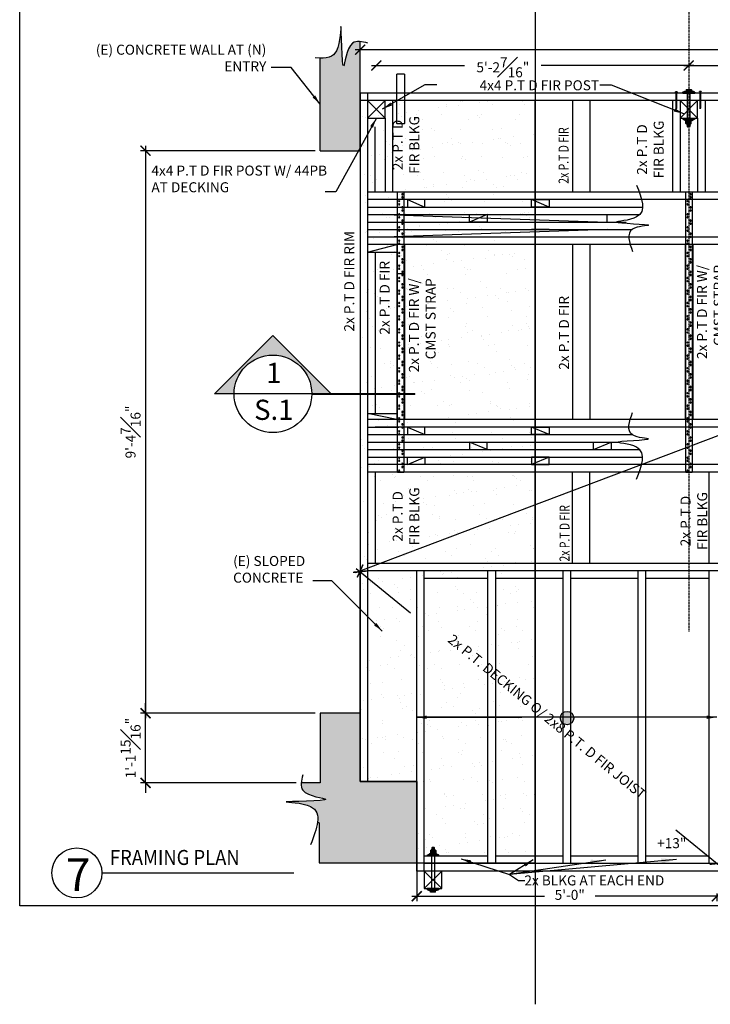
# Model space of a CAD drawing. Units: inches. Extents: x -896 to 9435, y 563 to 6171.
# Drawn here: x 3415 to 3553, y 2697 to 2894 of the extents above; entities that cross this region are included whole.
import ezdxf
from ezdxf.enums import TextEntityAlignment as Align

# ---------------------------------------------------------------- set-up
doc = ezdxf.new("R2010")
doc.units = ezdxf.units.IN
doc.header["$MEASUREMENT"] = 0
doc.linetypes.add('HIDDEN', pattern=[0.375, 0.25, -0.125])
doc.linetypes.add('HIDDEN2', pattern=[0.1875, 0.125, -0.0625])
for name, color, linetype in [('A NOTES', 7, 'Continuous'), ('A-FURN', 7, 'Continuous'), ('BNDY', 8, 'Continuous'), ('S-CONN', 2, 'Continuous'), ('S-DASH', 3, 'HIDDEN2'), ('S-DETL-CONN', 1, 'Continuous'), ('S-DETL-PATT', 8, 'Continuous'), ('S-DIM', 4, 'Continuous'), ('S-FND', 6, 'HIDDEN2'), ('S-HATCH', 2, 'Continuous'), ('S-NOTES', 7, 'Continuous'), ('S-PLATE', 7, 'Continuous'), ('S-simpson hardware', 35, 'Continuous'), ('screen 231', 231, 'Continuous'), ('simpson hardware 35', 35, 'Continuous'), ('SIMPSON HATCH 148', 148, 'Continuous'), ('SitePlan', 7, 'Continuous')]:
    doc.layers.add(name, color=color, linetype=linetype)
doc.styles.add('ROMANS', font='romans.shx', dxfattribs={"height": 0.09375})
doc.styles.add('STRUCT-16', font='romans.shx', dxfattribs={"height": 2})
doc.styles.add('STRUCT-24', font='romans.shx', dxfattribs={"height": 3})
doc.dimstyles.new('STRUCT-16', dxfattribs={"dimscale": 16, "dimtxt": 0.125, "dimasz": 0.125, "dimexe": 0.0625, "dimexo": 0.0625, "dimgap": 0.0625, "dimtad": 1, "dimdec": 4, "dimrnd": 0.0625, "dimzin": 3, "dimdsep": 46, "dimlunit": 4, "dimtxsty": 'STRUCT-16', "dimblk1": 'ARCHTICK', "dimblk2": 'ARCHTICK', "dimsah": 1, "dimcen": 0.09375, "dimdle": 0.0625, "dimclrd": 256, "dimclre": 256, "dimclrt": 7, "dimadec": 3, "dimazin": 0, "dimtfac": 1, "dimtdec": 4, "dimtix": 1, "dimtmove": 2, "dimatfit": 3, "dimfxl": 0, "dimfrac": 1, "dimtolj": 1, "dimtzin": 3, "dimlwd": -1, "dimlwe": -1, "dimarcsym": 0})
doc.dimstyles.new('STRUCT-24', dxfattribs={"dimscale": 24, "dimtxt": 0.125, "dimasz": 0.125, "dimexe": 0.0625, "dimexo": 0.0625, "dimgap": 0.0625, "dimtad": 1, "dimdec": 4, "dimrnd": 0.0625, "dimzin": 3, "dimdsep": 46, "dimlunit": 4, "dimtxsty": 'STRUCT-24', "dimblk1": 'ARCHTICK', "dimblk2": 'ARCHTICK', "dimsah": 1, "dimcen": 0.09375, "dimdle": 0.0625, "dimclrd": 256, "dimclre": 256, "dimclrt": 7, "dimadec": 3, "dimazin": 0, "dimtfac": 1, "dimtdec": 4, "dimtix": 1, "dimtmove": 2, "dimatfit": 3, "dimfxl": 0, "dimtolj": 1, "dimtzin": 3, "dimarcsym": 0})
pattern_1 = [(45, (-12127.97362, -7877.458874), (-0.023864853865, 0.023864853865), []), (45, (-12127.95771, -7877.458874), (-0.023864853865, 0.023864853865), [])]

# ---------------------------------------------------------------- blocks, each defined once
blk = doc.blocks.new('_ARCHTICK')
at = {"color": 0, "linetype": 'ByBlock', "const_width": 0.15}
blk.add_lwpolyline([(-0.5, -0.5), (0.5, 0.5)], dxfattribs=at)
blk = doc.blocks.new('*D288')
at = {"layer": 'Defpoints', "color": 0}
for p in [(3483.15, 2887.94), (3735.96, 2887.94), (3735.96, 2858.66)]:
    blk.add_point(p, dxfattribs=at)
at = {"layer": 'S-DIM'}
for p, q in [((3735.96, 2859.66), (3735.96, 2888.94)), ((3482.15, 2887.94), (3736.96, 2887.94))]:
    blk.add_line(p, q, dxfattribs=at)
at = {"layer": 'S-DIM', "xscale": 2, "yscale": 2, "zscale": 2, "rotation": 180}
blk.add_blockref('_ARCHTICK', (3483.15, 2887.94), dxfattribs=at)
at = {"layer": 'S-DIM', "xscale": 2, "yscale": 2, "zscale": 2}
blk.add_blockref('_ARCHTICK', (3735.96, 2887.94), dxfattribs=at)
at = {"layer": 'S-DIM', "color": 7, "insert": (3609.56, 2890.13), "char_height": 2, "attachment_point": 5, "style": 'STRUCT-16'}
blk.add_mtext('\\A1;21\'-1"', dxfattribs=at)
blk = doc.blocks.new('A$C75AA53F7')
at = {"layer": 'S-HATCH'}
for p, q in [((-3.5, 3.5), (0, 0)), ((0, 3.5), (-3.5, 0))]:
    blk.add_line(p, q, dxfattribs=at)
at = {"layer": 'SitePlan', "linetype": 'Continuous'}
blk.add_lwpolyline([(-3.5, 3.5), (0, 3.5), (0, 0), (-3.5, 0)], close=True, dxfattribs=at)
blk = doc.blocks.new('BLTSTD-H')
for p, q in [((-0.94, 0.56), (-0.94, 0.06)), ((-0.94, 0.06), (-0.84, 0.06)), ((-0.84, 0.06), (0.84, 0.06)), ((-0.84, 0.06), (-0.84, 0)), ((-0.84, 0), (0.84, 0)), ((0.7, 0.69), (-0.7, 0.69)), ((-0.47, 0.56), (-0.47, 0.06)), ((0.47, 0.56), (0.47, 0.06)), ((0.84, 0.06), (0.94, 0.06)), ((0.84, 0.06), (0.84, 0)), ((0.94, 0.56), (0.94, 0.06))]:
    blk.add_line(p, q)
for centre, radius, start, end in [((-0.7, 0.4), 0.283, 33.8901, 146.1099), ((0, -0.26), 0.943, 60.1583, 119.8417), ((0.7, 0.4), 0.283, 33.8901, 146.1099)]:
    blk.add_arc(centre, radius, start, end)
blk = doc.blocks.new('NUT1-F-H')
for p, q in [((-0.84, -0.06), (-0.84, 0)), ((0.84, 0), (-0.84, 0)), ((0.84, -0.06), (0.84, 0)), ((-0.84, -0.06), (-0.94, -0.06)), ((-0.94, -0.88), (-0.94, -0.06)), ((0.84, -0.06), (-0.84, -0.06)), ((0.7, -1), (-0.7, -1)), ((-0.47, -0.88), (-0.47, -0.06)), ((0.47, -0.88), (0.47, -0.06)), ((0.94, -0.06), (0.84, -0.06)), ((0.94, -0.88), (0.94, -0.06))]:
    blk.add_line(p, q)
for centre, radius, start, end in [((-0.7, -0.72), 0.283, 213.8901, 326.1099), ((0, -0.06), 0.943, 240.1583, 299.8417), ((0.7, -0.72), 0.283, 213.8901, 326.1099)]:
    blk.add_arc(centre, radius, start, end)
blk = doc.blocks.new('A$C0FAD4D5A')
at = {"layer": 'S-simpson hardware'}
h = blk.add_hatch(dxfattribs=at)
h.set_pattern_fill('ANSI32', color=256, scale=0.09, style=0)
h.set_pattern_definition(pattern_1)
h.paths.add_polyline_path([(0.38, 1.97), (0.19, 2.36), (0.19, 1.73), (0.38, 1.73)])
h = blk.add_hatch(dxfattribs=at)
h.set_pattern_fill('ANSI32', color=256, scale=0.09, style=0)
h.set_pattern_definition(pattern_1)
h.paths.add_polyline_path([(0.38, 1.4), (0.19, 1.4), (0.19, 1.18), (0.38, 1.18)])
h = blk.add_hatch(dxfattribs=at)
h.set_pattern_fill('ANSI32', color=256, scale=0.09, style=0)
h.set_pattern_definition([(315, (-12127.97362, 7879.81394), (-0.023864853865, -0.023864853865), []), (315, (-12127.95771, 7879.81394), (-0.023864853865, -0.023864853865), [])])
h.paths.add_polyline_path([(0.38, 0.96), (0.19, 0.96), (0.19, 1.18), (0.38, 1.18)])
h = blk.add_hatch(dxfattribs=at)
h.set_pattern_fill('ANSI32', color=256, scale=0.09, style=0)
h.set_pattern_definition(pattern_1)
h.paths.add_polyline_path([(0.38, 0.39), (0.19, 0), (0.19, 0.63), (0.38, 0.63)])
for p, q in [((0, 0), (0, 2.36)), ((0.19, 2.36), (0, 2.36)), ((0.19, 2.36), (0.19, 0)), ((0.19, 2.36), (0.38, 1.97)), ((0.38, 1.73), (0.38, 1.97)), ((0.38, 1.73), (0.19, 1.73)), ((0.38, 1.4), (0.19, 1.4)), ((0.38, 1.18), (0.19, 1.18)), ((0.38, 0.96), (0.19, 0.96)), ((0.38, 0.63), (0.19, 0.63)), ((0.19, 0), (0.38, 0.38)), ((0.38, 0.96), (0.38, 1.4)), ((0.38, 0.38), (0.38, 0.63)), ((0, 0), (0.19, 0))]:
    blk.add_line(p, q, dxfattribs=at)
blk = doc.blocks.new('A$C67536D4A')
at = {"layer": 'S-DETL-CONN'}
for p, q in [((5.74, 1.46), (0.39, 1.46)), ((5.74, 0.9), (0.39, 0.9))]:
    blk.add_line(p, q, dxfattribs=at)
for points in [[(6.11, 1.71), (6.34, 1.71), (6.34, 0.58), (6.11, 0.58)], [(6.27, 0.86), (7.38, 0.86), (7.47, 0.95), (7.47, 1.34), (7.38, 1.43), (6.27, 1.43)]]:
    blk.add_lwpolyline(points, close=True, dxfattribs=at)
at = {"layer": 'S-DETL-CONN', "linetype": 'HIDDEN2'}
for points in [[(6.59, 0.86), (6.11, 0.86), (6.11, 1.43), (6.59, 1.43)], [(7.12, 0.86), (6.82, 0.86), (6.82, 1.43), (7.12, 1.43)]]:
    blk.add_lwpolyline(points, close=True, dxfattribs=at)
at = {"layer": 'S-DETL-PATT'}
for p, q in [((6.23, 0.86), (6.23, 1.43)), ((6.37, 1.05), (6.37, 1.24)), ((6.37, 1.05), (6.37, 1.24)), ((6.51, 0.86), (6.51, 1.43)), ((6.51, 0.86), (6.51, 1.43)), ((6.65, 1.05), (6.65, 1.24)), ((6.79, 0.86), (6.79, 1.43)), ((6.93, 1.05), (6.93, 1.24)), ((6.93, 1.05), (6.93, 1.24)), ((7.07, 0.86), (7.07, 1.43)), ((7.07, 0.86), (7.07, 1.43)), ((7.21, 1.05), (7.21, 1.24)), ((7.35, 0.86), (7.35, 1.43))]:
    blk.add_line(p, q, dxfattribs=at)
at = {"layer": 'S-PLATE'}
blk.add_line((0.74, 0.43), (0.74, 1.93), dxfattribs=at)
at = {"layer": 'S-CONN', "xscale": -1}
blk.add_blockref('A$C0FAD4D5A', (0.74, 0), dxfattribs=at)
at = {"layer": 'S-CONN'}
blk.add_blockref('A$C0FAD4D5A', (5.74, 0), dxfattribs=at)
at = {"layer": 'S-DETL-CONN', "xscale": -0.5625, "yscale": 0.5625, "zscale": 0.5625, "rotation": 90}
for name, p in [('BLTSTD-H', (0.39, 1.18)), ('NUT1-F-H', (6.34, 1.15))]:
    blk.add_blockref(name, p, dxfattribs=at)
blk = doc.blocks.new('A$C371C16B7')
at = {"layer": 'S-DETL-CONN'}
for p, q in [((0.9, 7.24), (0.9, 0.39)), ((1.46, 7.24), (1.46, 0.39))]:
    blk.add_line(p, q, dxfattribs=at)
for points in [[(1.49, 7.77), (1.49, 8.88), (1.41, 8.97), (1.01, 8.97), (0.93, 8.88), (0.93, 7.77)], [(0.65, 7.61), (0.65, 7.84), (1.77, 7.84), (1.77, 7.61)]]:
    blk.add_lwpolyline(points, close=True, dxfattribs=at)
at = {"layer": 'S-DETL-CONN', "linetype": 'HIDDEN2'}
for points in [[(1.49, 8.62), (1.49, 8.32), (0.93, 8.32), (0.93, 8.62)], [(1.49, 8.09), (1.49, 7.61), (0.93, 7.61), (0.93, 8.09)]]:
    blk.add_lwpolyline(points, close=True, dxfattribs=at)
at = {"layer": 'S-DETL-PATT'}
for p, q in [((1.49, 8.85), (0.93, 8.85)), ((1.49, 8.57), (0.93, 8.57)), ((1.49, 8.57), (0.93, 8.57)), ((1.49, 8.29), (0.93, 8.29)), ((1.49, 8.01), (0.93, 8.01)), ((1.49, 8.01), (0.93, 8.01)), ((1.3, 8.71), (1.12, 8.71)), ((1.3, 8.43), (1.12, 8.43)), ((1.3, 8.43), (1.12, 8.43)), ((1.3, 8.15), (1.12, 8.15)), ((1.49, 7.73), (0.93, 7.73)), ((1.3, 7.87), (1.12, 7.87)), ((1.3, 7.87), (1.12, 7.87))]:
    blk.add_line(p, q, dxfattribs=at)
at = {"layer": 'S-CONN', "rotation": 90}
blk.add_blockref('A$C0FAD4D5A', (2.36, 7.24), dxfattribs=at)
at = {"layer": 'S-CONN', "xscale": -1, "rotation": 90}
blk.add_blockref('A$C0FAD4D5A', (2.36, 0.74), dxfattribs=at)
at = {"layer": 'S-DETL-CONN', "xscale": -0.5625, "yscale": 0.5625, "zscale": 0.5625, "rotation": 180}
for name, p in [('NUT1-F-H', (1.21, 7.84)), ('BLTSTD-H', (1.18, 0.39))]:
    blk.add_blockref(name, p, dxfattribs=at)
blk = doc.blocks.new('*D281')
at = {"layer": 'Defpoints', "color": 0}
for p in [(3494.46, 2726.89), (3554.46, 2720.19), (3554.46, 2718.64)]:
    blk.add_point(p, dxfattribs=at)
at = {"layer": 'S-DIM'}
for p, q in [((3494.46, 2725.89), (3494.46, 2717.64)), ((3554.46, 2719.19), (3554.46, 2717.64)), ((3493.46, 2718.64), (3520.01, 2718.64)), ((3555.46, 2718.64), (3530.11, 2718.64))]:
    blk.add_line(p, q, dxfattribs=at)
at = {"layer": 'S-DIM', "xscale": 2, "yscale": 2, "zscale": 2, "rotation": 180}
blk.add_blockref('_ARCHTICK', (3494.46, 2718.64), dxfattribs=at)
at = {"layer": 'S-DIM', "xscale": 2, "yscale": 2, "zscale": 2}
blk.add_blockref('_ARCHTICK', (3554.46, 2718.64), dxfattribs=at)
at = {"layer": 'S-DIM', "color": 7, "insert": (3525.06, 2718.93), "char_height": 2, "attachment_point": 5, "style": 'STRUCT-16'}
blk.add_mtext('\\A1;5\'-0"', dxfattribs=at)
blk = doc.blocks.new('A$C56B43C4C')
at = {"layer": 'screen 231'}
for centre in [(0.31, 55.55), (0.31, 54.92), (0.94, 54.17), (0.94, 53.55), (0.31, 52.92), (0.31, 52.3), (0.94, 51.54), (0.31, 50.29), (0.31, 49.67), (0.94, 50.92), (0.31, 47.67), (0.94, 48.92), (0.94, 48.29), (0.31, 47.04), (0.94, 46.29), (0.94, 45.67), (0.31, 45.04), (0.31, 44.42), (0.94, 43.79), (0.31, 42.54), (0.31, 41.92), (0.94, 43.17), (0.94, 41.29), (0.31, 40.04), (0.31, 39.42), (0.94, 40.67), (0.31, 37.54), (0.94, 38.79), (0.94, 38.17), (0.31, 36.92), (0.94, 36.29), (0.94, 35.67), (0.31, 35.04), (0.31, 34.42), (0.94, 33.79), (0.31, 32.54), (0.31, 31.92), (0.94, 33.17), (0.31, 29.91), (0.94, 31.16), (0.94, 30.54), (0.31, 29.29), (0.94, 28.54), (0.94, 27.91), (0.31, 27.29), (0.31, 26.66), (0.94, 25.91), (0.31, 24.66), (0.31, 24.03), (0.94, 25.28), (0.31, 22.03), (0.94, 23.28), (0.94, 22.66), (0.31, 21.41), (0.94, 20.78), (0.94, 20.16), (0.31, 19.53), (0.31, 18.91), (0.94, 18.28), (0.94, 17.66), (0.31, 17.03), (0.31, 16.41), (0.94, 15.78), (0.31, 14.53), (0.31, 13.91), (0.94, 15.16), (0.31, 12.03), (0.94, 13.28), (0.94, 12.66), (0.31, 11.41), (0.94, 10.78), (0.94, 10.16), (0.31, 9.53), (0.31, 8.91), (0.94, 8.16), (0.31, 6.91), (0.31, 6.28), (0.94, 7.53), (0.31, 4.28), (0.94, 5.53), (0.94, 4.9), (0.31, 3.65), (0.94, 2.9), (0.94, 2.28), (0.31, 1.65), (0.31, 1.03), (0.94, 0.28)]:
    blk.add_circle(centre, 0.127, dxfattribs=at)
at = {"layer": 'simpson hardware 35'}
for p, q in [((0, 56), (0, 0)), ((0, 56), (1.25, 56)), ((1.25, 0), (1.25, 56)), ((1.25, 0), (0, 0))]:
    blk.add_line(p, q, dxfattribs=at)
blk = doc.blocks.new('*D285')
at = {"layer": 'Defpoints', "color": 0}
for p in [(3548.85, 2884.77), (3548.85, 2884.77), (3609.56, 2884.77)]:
    blk.add_point(p, dxfattribs=at)
at = {"layer": 'S-DIM'}
for p, q in [((3547.85, 2884.77), (3571.32, 2884.77)), ((3610.56, 2884.77), (3587.71, 2884.77))]:
    blk.add_line(p, q, dxfattribs=at)
at = {"layer": 'S-DIM', "xscale": 2, "yscale": 2, "zscale": 2, "rotation": 180}
blk.add_blockref('_ARCHTICK', (3548.85, 2884.77), dxfattribs=at)
at = {"layer": 'S-DIM', "xscale": 2, "yscale": 2, "zscale": 2}
blk.add_blockref('_ARCHTICK', (3609.56, 2884.77), dxfattribs=at)
at = {"layer": 'S-DIM', "color": 7, "insert": (3579.51, 2884.3), "char_height": 2, "attachment_point": 5, "style": 'STRUCT-16'}
blk.add_mtext('\\A1;5\'-0{\\H1.000000x;\\S11#16;}"', dxfattribs=at)
blk = doc.blocks.new('*D286')
at = {"layer": 'Defpoints', "color": 0}
for p in [(3486.4, 2884.77), (3548.85, 2884.77), (3548.85, 2884.77)]:
    blk.add_point(p, dxfattribs=at)
at = {"layer": 'S-DIM'}
for p, q in [((3485.4, 2884.77), (3504.01, 2884.77)), ((3549.85, 2884.77), (3519.35, 2884.77))]:
    blk.add_line(p, q, dxfattribs=at)
at = {"layer": 'S-DIM', "xscale": 2, "yscale": 2, "zscale": 2, "rotation": 180}
blk.add_blockref('_ARCHTICK', (3486.4, 2884.77), dxfattribs=at)
at = {"layer": 'S-DIM', "xscale": 2, "yscale": 2, "zscale": 2}
blk.add_blockref('_ARCHTICK', (3548.85, 2884.77), dxfattribs=at)
at = {"layer": 'S-DIM', "color": 7, "insert": (3511.68, 2884.41), "char_height": 2, "attachment_point": 5, "style": 'STRUCT-16'}
blk.add_mtext('\\A1;5\'-2{\\H1.000000x;\\S7#16;}"', dxfattribs=at)
blk = doc.blocks.new('*D289')
at = {"layer": 'Defpoints', "color": 0}
for p in [(3735.96, 2879.24), (3483.15, 2783.69), (3483.15, 2783.69)]:
    blk.add_point(p, dxfattribs=at)
at = {"layer": 'S-NOTES'}
blk.add_line((3736.9, 2879.59), (3482.22, 2783.34), dxfattribs=at)
at = {"layer": 'S-NOTES', "xscale": 2, "yscale": 2, "zscale": 2}
for p, rotation in [((3735.96, 2879.24), 20.70253170059505), ((3483.15, 2783.69), 200.702531700595)]:
    blk.add_blockref('_ARCHTICK', p, dxfattribs=dict(at, rotation=rotation))
at = {"layer": 'S-NOTES', "color": 7, "insert": (3581.14, 2824.35), "char_height": 2, "attachment_point": 5, "rotation": 20.7025, "style": 'STRUCT-16'}
blk.add_mtext('\\A1;P.T. 2x D.FIR DECKING22\'-6{\\H1.000000x;\\S1#4;}"', dxfattribs=at)
blk = doc.blocks.new('A11779A')
blk.add_line((23.5625, 0), (-23.4375, 0))
for tag, p in [('DETAIL', (0.5625, 11)), ('SHEET', (0.5625, -11))]:
    blk.add_attdef(tag, text='', height=12).set_placement(p, align=Align.MIDDLE)
blk = doc.blocks.new('*D291')
at = {"layer": 'Defpoints', "color": 0}
for p in [(3483.15, 2783.56), (3483.15, 2783.56), (3554.46, 2725.19)]:
    blk.add_point(p, dxfattribs=at)
at = {"layer": 'S-NOTES'}
for p, q in [((3482.38, 2784.2), (3493.22, 2775.32)), ((3555.24, 2724.56), (3546.28, 2731.89))]:
    blk.add_line(p, q, dxfattribs=at)
at = {"layer": 'S-NOTES', "xscale": 2, "yscale": 2, "zscale": 2}
for p, rotation in [((3483.15, 2783.56), 140.7005597366897), ((3554.46, 2725.19), 320.7005597366897)]:
    blk.add_blockref('_ARCHTICK', p, dxfattribs=dict(at, rotation=rotation))
at = {"layer": 'S-NOTES', "color": 7, "insert": (3520.53, 2754.55), "char_height": 2, "attachment_point": 5, "rotation": 320.7006, "style": 'STRUCT-16'}
blk.add_mtext('\\A1;2x P.T. DECKING O/ 2x8 P.T. D FIR JOIST', dxfattribs=at)
blk = doc.blocks.new('*D360')
at = {"layer": 'Defpoints', "color": 0}
for p in [(3440.25, 2755.25), (3448.24, 2755.25), (3471.36, 2741.32)]:
    blk.add_point(p, dxfattribs=at)
at = {"layer": 'S-DIM'}
for p, q in [((3440.25, 2755.25), (3440.25, 2757.25)), ((3447.24, 2755.25), (3439.25, 2755.25)), ((3440.25, 2741.32), (3440.25, 2755.25)), ((3470.36, 2741.32), (3439.25, 2741.32)), ((3440.25, 2741.32), (3440.25, 2739.32))]:
    blk.add_line(p, q, dxfattribs=at)
at = {"layer": 'S-DIM', "xscale": 2, "yscale": 2, "zscale": 2}
for p, rotation in [((3440.25, 2755.25), 270), ((3440.25, 2741.32), 90)]:
    blk.add_blockref('_ARCHTICK', p, dxfattribs=dict(at, rotation=rotation))
at = {"layer": 'S-DIM', "color": 7, "insert": (3437.25, 2748.28), "char_height": 2, "attachment_point": 5, "rotation": 90, "style": 'STRUCT-16'}
blk.add_mtext('\\A1;1\'-1{\\H1.000000x;\\S15#16;}"', dxfattribs=at)
blk = doc.blocks.new('*D361')
at = {"layer": 'Defpoints', "color": 0}
for p in [(3475.15, 2867.72), (3440.25, 2755.25), (3475.15, 2755.25)]:
    blk.add_point(p, dxfattribs=at)
at = {"layer": 'S-DIM'}
for p, q in [((3440.25, 2868.72), (3440.25, 2754.25)), ((3474.15, 2867.72), (3439.25, 2867.72)), ((3474.15, 2755.25), (3439.25, 2755.25))]:
    blk.add_line(p, q, dxfattribs=at)
at = {"layer": 'S-DIM', "xscale": 2, "yscale": 2, "zscale": 2}
for p, rotation in [((3440.25, 2867.72), 90), ((3440.25, 2755.25), 270)]:
    blk.add_blockref('_ARCHTICK', p, dxfattribs=dict(at, rotation=rotation))
at = {"layer": 'S-DIM', "color": 7, "insert": (3437.25, 2811.48), "char_height": 2, "attachment_point": 5, "rotation": 90, "style": 'STRUCT-16'}
blk.add_mtext('\\A1;9\'-4{\\H1.000000x;\\S7#16;}"', dxfattribs=at)
blk = doc.blocks.new('A$C269F286A')
at = {"layer": 'simpson hardware 35'}
h = blk.add_hatch(dxfattribs=at)
h.set_pattern_fill('TRANS', color=256, scale=1.263158, style=0)
h.set_pattern_definition([(0, (12177.84477, 2528.03253), (0, 0.315789473), []), (0, (12177.84477, 2528.19042), (0, 0.315789473), [0.1578947366, -0.1578947366])])
h.paths.add_polyline_path([(-10.18, 0), (-0.6, 0), (-0.32, -0.16), (-10.18, -0.16)])
at = {"layer": 'simpson hardware 35', "linetype": 'HIDDEN', "ltscale": 0.02}
blk.add_hatch(color=256, dxfattribs=at).paths.add_polyline_path([(-10.18, 0), (-0.6, 0), (-0.32, -0.16), (-10.18, -0.16)])
at = {"layer": 'SIMPSON HATCH 148'}
h = blk.add_hatch(dxfattribs=at)
h.set_pattern_fill('PLASTI', color=256, scale=0.631579, style=0)
h.set_pattern_definition([(0, (12173.34477, 2528.03253), (0, 0.1578947366), []), (0, (12173.34477, 2528.05227), (0, 0.1578947366), []), (0, (12173.34477, 2528.072), (0, 0.1578947366), []), (0, (12173.34477, 2528.13121), (0, 0.1578947366), [])])
h.paths.add_polyline_path([(-10.5, 0.47), (-10.18, -0.47), (-10.5, -0.47)])
h = blk.add_hatch(dxfattribs=at)
h.set_pattern_fill('ANSI31', color=256, scale=0.631579, style=0)
h.set_pattern_definition([(45, (12177.844774, 2528.03253), (-0.05582421947, 0.05582421947), [])])
h.paths.add_polyline_path([(-10.18, 0.16), (-0.32, 0.16), (-0.6, 0), (-10.18, 0)])
at = {"layer": 'simpson hardware 35'}
for p, q in [((-10.5, 0.47), (-10.5, -0.47)), ((-10.5, 0.47), (-10.18, 0.47)), ((-10.18, 0.47), (-10.18, -0.47)), ((-0.32, 0.16), (-5.68, 0.16)), ((-0.6, 0), (-0.32, 0.16)), ((-0.6, 0), (-0.32, -0.16)), ((-0.32, 0), (-0.6, 0)), ((-0.32, 0.16), (0, 0)), ((0, 0), (-0.32, -0.16)), ((0, 0), (-0.32, 0)), ((-10.5, -0.47), (-10.21, -0.47)), ((-5.68, -0.16), (-0.32, -0.16))]:
    blk.add_line(p, q, dxfattribs=at)
for points in [[(-10.5, 0.47), (-10.5, 0.47), (-10.18, -0.47), (-10.5, -0.47)], [(-10.18, 0.16), (-0.32, 0.16), (-0.6, 0), (-10.18, 0)], [(-10.18, 0), (-0.6, 0), (-0.32, -0.16), (-10.18, -0.16)]]:
    blk.add_lwpolyline(points, close=True, dxfattribs=at)
at = {"layer": 'SIMPSON HATCH 148'}
blk.add_line((-10.5, 0), (0, 0), dxfattribs=at)

msp = doc.modelspace()

# ---------------------------------------------------------------- hatches: boundary and pattern name
at = {"layer": 'S-NOTES'}
h = msp.add_hatch(color=256, dxfattribs=at)
edge = h.paths.add_edge_path()
edge.add_spline(control_points=[(3483.151009, 2889.563329), (3482.577687, 2889.623615), (3480.496561, 2889.364064), (3479.530722, 2879.346968), (3479.335461, 2897.717196), (3479.209275, 2887.145592), (3476.898533, 2886.216976), (3475.151009, 2886.252009)], knot_values=[1.4215485598, 1.4215485598, 1.4215485598, 1.4215485598, 3.0718937134, 7.9646581147, 15.8869008996, 20.8434879081, 24.2131513355, 24.2131513355, 24.2131513355, 24.2131513355], degree=3, periodic=0)
edge.add_line((3475.151009, 2886.252009), (3475.151009, 2867.715643))
edge.add_line((3475.151009, 2867.715643), (3483.151009, 2867.715643))
edge.add_line((3483.151009, 2867.715643), (3483.151009, 2879.236967))
edge.add_line((3483.151009, 2879.236967), (3483.151009, 2889.563329))
h = msp.add_hatch(dxfattribs=at)
h.set_pattern_fill('AR-SAND', color=256, scale=3, style=0)
h.paths.add_polyline_path([(3494.463509, 2725.316967), (3518.151009, 2725.316967), (3518.151009, 2877.736967), (3483.151009, 2877.736967), (3483.151009, 2741.566967), (3494.463509, 2741.566967)])
at = {"layer": 'S-NOTES', "ltscale": 3}
msp.add_hatch(color=256, dxfattribs=at).paths.add_polyline_path([(3465.698851, 2830.761296), (3454.027013, 2819.089459), (3457.939559, 2819.089459, -1), (3473.458143, 2819.089459), (3477.370688, 2819.089459)])
at = {"layer": 'S-NOTES'}
h = msp.add_hatch(color=256, dxfattribs=at)
edge = h.paths.add_edge_path()
edge.add_line((3483.151009, 2755.252612), (3475.151009, 2755.252612))
edge.add_line((3475.151009, 2755.252612), (3475.151009, 2741.316967))
edge.add_line((3475.151009, 2741.316967), (3471.363766, 2741.316967))
edge.add_spline(control_points=[(3471.363766, 2741.316967), (3471.309652, 2740.75699), (3471.58927, 2738.694556), (3481.583581, 2737.730913), (3463.213353, 2737.535652), (3474.183186, 2737.404713), (3474.825845, 2734.746854), (3474.620726, 2733.316967)], knot_values=[1.4544511103, 1.4544511103, 1.4544511103, 1.4544511103, 3.0718937134, 7.9646581147, 15.8869008996, 20.8434879081, 24.8252273921, 24.8252273921, 24.8252273921, 24.8252273921], degree=3, periodic=0)
edge.add_line((3474.620726, 2733.316967), (3474.963509, 2733.316967))
edge.add_line((3474.963509, 2733.316967), (3474.963509, 2725.316967))
edge.add_line((3474.963509, 2725.316967), (3494.463509, 2725.316967))
edge.add_line((3494.463509, 2725.316967), (3494.463509, 2741.566967))
edge.add_line((3494.463509, 2741.566967), (3483.151009, 2741.566967))
edge.add_line((3483.151009, 2741.566967), (3483.151009, 2755.252612))
msp.add_hatch(color=256, dxfattribs=at).paths.add_polyline_path([(3523.17974, 2754.289692, 1), (3525.846392, 2754.289692, 1)])

# ---------------------------------------------------------------- linework, layer by layer
at = {"layer": 'A NOTES'}
for p, q in [((3465.698851, 2830.761296), (3454.027013, 2819.089459)), ((3477.370688, 2819.089459), (3465.698851, 2830.761296)), ((3457.939559, 2819.089459), (3454.027013, 2819.089459)), ((3473.458143, 2819.089459), (3494.136033, 2819.089459))]:
    msp.add_line(p, q, dxfattribs=at)
at = {"layer": 'A NOTES', "const_width": 0.375}
msp.add_lwpolyline([(3473.479094, 2819.089459), (3494.136033, 2819.089459)], dxfattribs=at)
at = {"layer": 'A NOTES'}
msp.add_circle((3465.71983, 2819.110438), 7.759292, dxfattribs=at)
at = {"layer": 'A-FURN', "linetype": 'Continuous'}
for p, q in [((3486.151009, 2859.465643), (3486.151009, 2872.508922)), ((3678.466168, 2859.465643), (3484.651009, 2859.465643)), ((3734.463509, 2785.194318), (3484.651009, 2785.194318)), ((3735.963509, 2783.694318), (3484.651009, 2783.694318)), ((3508.713509, 2782.194318), (3495.963509, 2782.194318)), ((3523.713509, 2782.194318), (3510.213509, 2782.194318)), ((3538.713509, 2782.194318), (3525.213509, 2782.194318)), ((3552.963509, 2782.194318), (3540.213509, 2782.194318)), ((3552.963509, 2725.194318), (3552.963509, 2783.694318))]:
    msp.add_line(p, q, dxfattribs=at)
at = {"layer": 'BNDY'}
msp.add_lwpolyline([(3415.088964, 3073.753422), (3938.60298, 3073.753422), (3938.60298, 2716.760106), (3415.088964, 2716.760106)], close=True, dxfattribs=at)
at = {"layer": 'S-CONN'}
for p, q in [((3484.651009, 2879.236967), (3484.651009, 2741.566967)), ((3494.463509, 2723.694318), (3494.463509, 2783.694318)), ((3495.963509, 2723.694318), (3495.963509, 2783.694318)), ((3508.713509, 2725.194318), (3508.713509, 2783.694318)), ((3510.213509, 2783.694318), (3510.213509, 2725.194318)), ((3523.713509, 2725.194318), (3523.713509, 2783.694318)), ((3525.213509, 2783.694318), (3525.213509, 2725.194318)), ((3538.713509, 2725.194318), (3538.713509, 2783.694318)), ((3540.213509, 2783.694318), (3540.213509, 2725.194318))]:
    msp.add_line(p, q, dxfattribs=at)
msp.add_lwpolyline([(3494.463509, 2725.316967), (3518.151009, 2725.316967), (3518.151009, 2877.736967), (3483.151009, 2877.736967), (3483.151009, 2741.566967), (3494.463509, 2741.566967)], close=True, dxfattribs=at)
for points in [[(3538.412809, 2860.856311), (3538.412809, 2854.48764), (3534.394695, 2853.465643), (3540.814462, 2852.826244), (3537.627671, 2852.041693), (3537.627671, 2847.56516)], [(3538.412809, 2802.074975), (3538.412809, 2808.443646), (3534.394695, 2809.465643), (3540.814462, 2810.105042), (3537.627671, 2810.889592), (3537.627671, 2815.366125)]]:
    msp.add_spline(points, degree=3, dxfattribs=at)
at = {"layer": 'S-DASH'}
msp.add_line((3548.854134, 2966.540215), (3548.854134, 2771.5013), dxfattribs=at)
at = {"layer": 'S-DETL-CONN'}
msp.add_line((3492.011227, 2843.105467), (3490.511227, 2843.105467), dxfattribs=at)
at = {"layer": 'S-FND', "linetype": 'Continuous'}
for p, q in [((3475.151009, 2867.715643), (3483.151009, 2867.715643)), ((3483.151009, 2755.252612), (3475.151009, 2755.252612)), ((3475.151009, 2755.252612), (3475.151009, 2741.316967)), ((3483.151009, 2741.566967), (3483.151009, 2755.252612)), ((3475.151009, 2741.316967), (3471.363766, 2741.316967)), ((3494.463509, 2741.566967), (3483.151009, 2741.566967)), ((3474.963509, 2733.316967), (3474.620726, 2733.316967)), ((3474.963509, 2733.316967), (3474.963509, 2725.316967)), ((3474.963509, 2725.316967), (3494.463509, 2725.316967))]:
    msp.add_line(p, q, dxfattribs=at)
for points in [[(3483.151009, 2867.715643), (3483.151009, 2889.563329)], [(3475.151009, 2867.715643), (3475.151009, 2886.304999)]]:
    msp.add_lwpolyline(points, dxfattribs=at)
at = {"layer": 'S-HATCH'}
for p, q in [((3492.618899, 2857.965643), (3496.118899, 2856.465643)), ((3520.914746, 2856.465643), (3517.414746, 2857.965643)), ((3488.039927, 2854.965643), (3532.565051, 2853.465643)), ((3508.516822, 2854.965643), (3505.016822, 2853.465643)), ((3532.565051, 2851.965643), (3488.039927, 2850.465643)), ((3484.651009, 2847.465643), (3490.511227, 2848.965643)), ((3490.511227, 2813.965643), (3484.651009, 2815.154793)), ((3492.618899, 2812.465643), (3496.118899, 2810.965643)), ((3520.914746, 2810.965643), (3517.414746, 2812.465643)), ((3508.516822, 2807.965643), (3505.016822, 2809.465643)), ((3529.812669, 2807.965643), (3533.312669, 2809.465643)), ((3492.618899, 2804.965643), (3496.118899, 2806.465643)), ((3520.914746, 2806.465643), (3517.414746, 2804.965643))]:
    msp.add_line(p, q, dxfattribs=at)
at = {"layer": 'S-NOTES'}
for p, q in [((3518.151009, 2906.597308), (3518.151009, 2697.046674)), ((3484.651009, 2847.465643), (3490.511227, 2847.465643)), ((3484.651009, 2812.465643), (3490.873195, 2812.465643)), ((3431.52617, 2723.309154), (3469.915067, 2723.309154))]:
    msp.add_line(p, q, dxfattribs=at)
for centre, radius in [((3524.513066, 2754.289692), 1.333326), ((3426.52617, 2723.309154), 5)]:
    msp.add_circle(centre, radius, dxfattribs=at)
msp.add_open_spline([(3484.704355, 2889.22094), (3483.559584, 2889.534775), (3480.591477, 2890.34847), (3479.530722, 2879.346968), (3479.335461, 2897.717196), (3479.204769, 2886.768065), (3476.565553, 2886.109345), (3474.1737, 2886.304999)], degree=3, knots=[0, 0, 0, 0, 3.0718937134, 7.9646581147, 15.8869008996, 20.8434879081, 24.7934084388, 24.7934084388, 24.7934084388, 24.7934084388], dxfattribs=at)
msp.add_spline([(3471.709609, 2742.904546), (3471.709609, 2739.832652), (3476.261113, 2738.037392), (3468.355864, 2737.518766), (3473.226777, 2736.601181), (3473.226777, 2728.962853)], degree=3, dxfattribs=at)
at = {"layer": 'S-PLATE'}
for p, q in [((3489.651009, 2877.736967), (3489.651009, 2859.465643)), ((3525.585497, 2877.736967), (3525.585497, 2859.465643)), ((3529.085497, 2877.736967), (3529.085497, 2859.465643)), ((3545.604134, 2877.736967), (3545.604134, 2859.465643)), ((3552.104134, 2877.736967), (3552.104134, 2859.465643)), ((3488.151009, 2874.236967), (3488.151009, 2859.465643)), ((3547.104134, 2874.236967), (3547.104134, 2859.465643)), ((3550.604134, 2874.236967), (3550.604134, 2859.465643)), ((3496.118899, 2857.965643), (3492.618899, 2857.965643)), ((3492.618899, 2857.965643), (3492.618899, 2856.465643)), ((3496.118899, 2856.465643), (3496.118899, 2857.965643)), ((3517.414746, 2857.965643), (3520.914746, 2857.965643)), ((3517.414746, 2856.465643), (3517.414746, 2857.965643)), ((3520.914746, 2857.965643), (3520.914746, 2856.465643)), ((3505.016822, 2853.465643), (3505.016822, 2854.965643)), ((3505.016822, 2854.965643), (3508.516822, 2854.965643)), ((3508.516822, 2854.965643), (3508.516822, 2853.465643)), ((3520.914746, 2856.465643), (3517.414746, 2856.465643)), ((3532.565051, 2853.465643), (3532.565051, 2854.965643)), ((3508.516822, 2853.465643), (3505.016822, 2853.465643)), ((3520.914746, 2851.965643), (3517.414746, 2851.965643)), ((3525.585497, 2848.965643), (3525.585497, 2813.965643)), ((3529.085497, 2848.965643), (3529.085497, 2813.965643)), ((3490.511227, 2815.465643), (3490.511227, 2813.965643)), ((3490.011227, 2813.965643), (3484.651009, 2813.965643)), ((3492.618899, 2812.465643), (3492.618899, 2810.965643)), ((3496.118899, 2812.465643), (3492.618899, 2812.465643)), ((3496.118899, 2810.965643), (3496.118899, 2812.465643)), ((3517.414746, 2810.965643), (3517.414746, 2812.465643)), ((3517.414746, 2812.465643), (3520.914746, 2812.465643)), ((3520.914746, 2812.465643), (3520.914746, 2810.965643)), ((3492.618899, 2810.965643), (3496.118899, 2810.965643)), ((3505.016822, 2809.465643), (3505.016822, 2807.965643)), ((3508.516822, 2807.965643), (3508.516822, 2809.465643)), ((3520.914746, 2810.965643), (3517.414746, 2810.965643)), ((3529.812669, 2807.965643), (3529.812669, 2809.465643)), ((3533.312669, 2809.465643), (3533.312669, 2807.965643)), ((3492.618899, 2806.465643), (3496.118899, 2806.465643)), ((3492.618899, 2804.965643), (3492.618899, 2806.465643)), ((3496.118899, 2806.465643), (3496.118899, 2804.965643)), ((3520.914746, 2806.465643), (3517.414746, 2806.465643)), ((3517.414746, 2806.465643), (3517.414746, 2804.965643)), ((3520.914746, 2804.965643), (3520.914746, 2806.465643)), ((3496.118899, 2804.965643), (3492.618899, 2804.965643)), ((3517.414746, 2804.965643), (3520.914746, 2804.965643)), ((3525.585497, 2785.194318), (3525.585497, 2803.465643)), ((3529.085497, 2785.194318), (3529.085497, 2803.465643)), ((3552.963509, 2785.194318), (3552.963509, 2803.465643)), ((3514.844626, 2721.775469), (3516.107822, 2721.775469))]:
    msp.add_line(p, q, dxfattribs=at)
msp.add_lwpolyline([(3490.636227, 2883.097308), (3491.886227, 2883.097308, -0.4142135624), (3492.011227, 2882.972308), (3492.011227, 2873.222308, -0.4142135624), (3491.886227, 2873.097308), (3490.636227, 2873.097308, -0.4142135624), (3490.511227, 2873.222308), (3490.511227, 2882.972308, -0.4142135624)], format="xyb", close=True, dxfattribs=at)
at = {"layer": 'S-PLATE', "const_width": 0.125}
msp.add_lwpolyline([(3490.636227, 2883.097308), (3491.886227, 2883.097308)], dxfattribs=at)
at = {"layer": 'SitePlan', "linetype": 'Continuous'}
for p, q in [((3735.963509, 2879.236967), (3483.151009, 2879.236967)), ((3483.151009, 2879.236967), (3483.151009, 2783.694318)), ((3735.963509, 2877.736967), (3484.651009, 2877.736967)), ((3734.463509, 2857.965643), (3484.651009, 2857.965643)), ((3484.651009, 2856.465643), (3539.620776, 2856.465643)), ((3484.651009, 2854.965643), (3539.040365, 2854.965643)), ((3484.651009, 2853.465643), (3536.317445, 2853.465643)), ((3484.651009, 2851.965643), (3537.516492, 2851.965643)), ((3734.463509, 2850.465643), (3484.651009, 2850.465643)), ((3734.463509, 2848.965643), (3484.651009, 2848.965643)), ((3490.511227, 2848.965643), (3490.511227, 2813.965643)), ((3492.011227, 2848.965643), (3492.011227, 2813.965643)), ((3548.144383, 2848.965643), (3548.144383, 2813.965643)), ((3549.644383, 2848.965643), (3549.644383, 2813.965643)), ((3486.151009, 2847.465643), (3486.151009, 2815.154793)), ((3484.651009, 2815.154793), (3490.511227, 2815.154793)), ((3734.463509, 2813.965643), (3486.151009, 2813.965643)), ((3734.463509, 2812.465643), (3486.151009, 2812.465643)), ((3494.873195, 2812.465643), (3490.873195, 2812.465643)), ((3484.651009, 2810.965643), (3537.516492, 2810.965643)), ((3484.651009, 2809.465643), (3534.394695, 2809.465643)), ((3484.651009, 2807.965643), (3539.040365, 2807.965643)), ((3484.651009, 2806.465643), (3539.620776, 2806.465643)), ((3734.463509, 2804.965643), (3484.651009, 2804.965643)), ((3734.349285, 2803.465643), (3484.651009, 2803.465643)), ((3486.151009, 2803.465643), (3486.151513, 2785.194318)), ((3483.151009, 2755.252612), (3483.151009, 2783.694318)), ((3684.763157, 2783.694318), (3494.463509, 2783.694318)), ((3508.713509, 2726.694318), (3495.963509, 2726.694318)), ((3735.963509, 2725.194318), (3495.963509, 2725.194318)), ((3523.713509, 2726.694318), (3510.213509, 2726.694318)), ((3538.713509, 2726.694318), (3525.213509, 2726.694318)), ((3552.963509, 2726.694318), (3540.213509, 2726.694318)), ((3735.963509, 2723.694318), (3494.463509, 2723.694318))]:
    msp.add_line(p, q, dxfattribs=at)

# ---------------------------------------------------------------- block references
at = {"layer": 'A NOTES', "xscale": 0.3356735689167181, "yscale": 0.3356735689167181, "zscale": 0.335673568916863}
msp.add_blockref('A11779A', (3465.698851, 2819.089459), dxfattribs=at).add_auto_attribs({'DETAIL': '1', 'SHEET': 'S.1'})
at = {"layer": 'S-CONN', "xscale": -1, "rotation": 180}
for p in [(3488.151009, 2877.736967), (3550.604134, 2877.736967), (3499.463509, 2723.694318)]:
    msp.add_blockref('A$C75AA53F7', p, dxfattribs=at)
at = {"layer": 'S-CONN', "xscale": -1}
for p in [(3491.89914, 2803.465647), (3549.532296, 2803.465647)]:
    msp.add_blockref('A$C56B43C4C', p, dxfattribs=at)
at = {"layer": 'S-DETL-CONN', "rotation": 270}
msp.add_blockref('A$C67536D4A', (3547.676604, 2879.975249), dxfattribs=at)
at = {"layer": 'S-DETL-CONN'}
msp.add_blockref('A$C371C16B7', (3496.535983, 2719.456037), dxfattribs=at)
at = {"layer": 'simpson hardware 35', "xscale": 0.3287445134742484, "yscale": 0.3287445134742484, "zscale": 0.3287445134742921, "rotation": 270}
for p in [(3546.358523, 2876.035477), (3551.154372, 2876.127042)]:
    msp.add_blockref('A$C269F286A', p, dxfattribs=at)

# ---------------------------------------------------------------- texts
at = {"layer": 'S-NOTES', "style": 'STRUCT-16', "width": 0.765415}
for p in [(3524.822229, 2861.121593), (3525.020109, 2785.578459)]:
    msp.add_text('2x P.T D FIR  ', height=2, rotation=90, dxfattribs=at).set_placement(p)
at = {"layer": 'S-NOTES', "style": 'ROMANS', "width": 0.9}
msp.add_text('FRAMING PLAN', height=3, dxfattribs=at).set_placement((3433.12617, 2724.909154))
at = {"layer": 'S-NOTES'}
for s, insert, char_height, width, attachment_point, style in [('(E) CONCRETE WALL AT (N) ENTRY ', (3464.393836, 2888.92498), 2, 34.67263828, 3, 'STRUCT-16'), ('4x4 P.T D FIR POST ', (3530.915797, 2881.80505), 2, 60.69171893, 3, 'STRUCT-16'), ('4x4 P.T D FIR POST W/ 44PB AT DECKING ', (3441.424232, 2864.754119), 2, 37.88373107, 1, 'STRUCT-16'), ('(E) SLOPED CONCRETE ', (3457.762706, 2786.692217), 2, 27.08388407, 1, 'STRUCT-16'), ('+13"', (3548.373149, 2730.267488), 2, 60.69171893, 3, 'STRUCT-16'), ('7', (3424.312055, 2726.228118), 6.50653, 18.10134652, 1, 'ROMANS'), ('2x BLKG AT EACH END', (3515.988972, 2722.819638), 2, 38.47453669, 1, 'STRUCT-16')]:
    msp.add_mtext(s, dxfattribs=dict(at, insert=insert, char_height=char_height, width=width, attachment_point=attachment_point, style=style))
at = {"layer": 'S-NOTES', "char_height": 2, "rotation": 90, "style": 'STRUCT-16'}
for s, insert, width, attachment_point in [('2x P.T D FIR BLKG ', (3489.651001, 2868.883742), 13.78868469, 2), ('2x P.T D FIR BLKG ', (3538.513515, 2867.967819), 13.78868469, 2), ('2x P.T D FIR RIM ', (3479.9664, 2851.666636), 34.67263828, 3), ('2x P.T D FIR ', (3487.052774, 2845.690806), 25.11949227, 3), ('2x P.T D FIR W/ CMST STRAP ', (3550.500886, 2844.893094), 25.11949227, 3), ('2x P.T D FIR W/ CMST STRAP ', (3492.909885, 2842.223975), 25.11949227, 3), ('2x P.T D FIR  ', (3522.901168, 2831.308392), 38.69796433, 2), ('2x P.T D FIR BLKG ', (3489.651001, 2794.612417), 13.78868469, 2), ('2x P.T D FIR BLKG ', (3547.205736, 2793.679878), 13.78868469, 2)]:
    msp.add_mtext(s, dxfattribs=dict(at, insert=insert, width=width, attachment_point=attachment_point))

# ---------------------------------------------------------------- dimensions: what is measured, and where the dimension line sits
at = {"layer": 'S-DIM'}
dim = msp.add_linear_dim(base=(3735.963509, 2887.943523), p1=(3483.151009, 2887.943523), p2=(3735.963509, 2858.663285), dimstyle='STRUCT-16', override={"dimdec": 0}, dxfattribs=at)
dim.commit()
dim.dimension.update_dxf_attribs({"geometry": '*D288', "text_midpoint": (3609.557259, 2890.134)})
for p1, picture, middle in [((3486.401009, 2884.766343), '*D286', (3511.680616, 2884.405674)), ((3609.557259, 2884.766343), '*D285', (3579.514741, 2884.295185))]:
    dim = msp.add_linear_dim(base=(3548.854134, 2884.766343), p1=p1, p2=(3548.854134, 2884.766343), dimstyle='STRUCT-16', dxfattribs=at)
    dim.commit()
    dim.dimension.update_dxf_attribs({"geometry": picture, "text_midpoint": middle, "dimtype": 160})
for p1, p2, picture, middle in [((3475.151009, 2867.715643), (3475.151009, 2755.252612), '*D361', (3437.249885, 2811.484128)), ((3471.363766, 2741.316967), (3448.239502, 2755.252612), '*D360', (3437.249885, 2748.28479))]:
    dim = msp.add_linear_dim(base=(3440.249885, 2755.252612), p1=p1, p2=p2, angle=90, dimstyle='STRUCT-16', dxfattribs=at)
    dim.commit()
    dim.dimension.update_dxf_attribs({"geometry": picture, "text_midpoint": middle})
dim = msp.add_linear_dim(base=(3554.463509, 2718.642503), p1=(3494.463509, 2726.892016), p2=(3554.463509, 2720.194318), dimstyle='STRUCT-16', override={"dimdec": 0}, dxfattribs=at)
dim.commit()
dim.dimension.update_dxf_attribs({"geometry": '*D281', "text_midpoint": (3525.05764, 2718.934239), "dimtype": 160})
at = {"layer": 'S-NOTES'}
for base, p1, p2, angle, text, picture, middle in [((3483.151009, 2783.694318), (3735.963509, 2879.236967), (3483.151009, 2783.694318), 200.7025317, 'P.T. 2x D.FIR DECKING<>', '*D289', (3581.135384, 2824.352055)), ((3483.151009, 2783.56176), (3554.463509, 2725.194318), (3483.151009, 2783.56176), 140.70055974, '2x P.T. DECKING O/ 2x8 P.T. D FIR JOIST', '*D291', (3520.525769, 2754.553709))]:
    dim = msp.add_linear_dim(base=base, p1=p1, p2=p2, angle=angle, text=text, dimstyle='STRUCT-16', dxfattribs=at)
    dim.commit()
    dim.dimension.update_dxf_attribs({"geometry": picture, "text_midpoint": middle, "dimtype": 161})

# ---------------------------------------------------------------- leaders
for points in [[(3475.151009, 2877.010321), (3469.334978, 2884.382294), (3465.358519, 2884.382294)], [(3487.638321, 2876.069434), (3496.166214, 2880.958377), (3498.503019, 2880.958377)], [(3547.854458, 2875.129347), (3533.431801, 2880.849019), (3531.045179, 2880.849019)], [(3486.401009, 2874.236967), (3478.30559, 2859.489777), (3476.145331, 2859.489777)], [(3487.550976, 2771.685203), (3477.496804, 2781.739375), (3473.686065, 2781.739375)], [(3503.337224, 2726.14117), (3513.021029, 2722.997146), (3514.844626, 2721.775469)], [(3517.775035, 2725.906189), (3513.021029, 2722.997146)]]:
    msp.add_leader(points, dimstyle='STRUCT-16', override={"dimgap": 0.0625, "dimtad": 0}, dxfattribs=at)
for points in [[(3554.463509, 2754.444318), (3494.463509, 2754.444318)], [(3494.463509, 2754.444318), (3515.489234, 2754.444318)]]:
    msp.add_leader(points, dimstyle='STRUCT-16', dxfattribs=at)
at = {"layer": 'S-PLATE'}
for points in [[(3546.399048, 2725.986185), (3513.021029, 2722.997146)], [(3532.270256, 2725.90134), (3513.021029, 2722.997146)]]:
    msp.add_leader(points, dimstyle='STRUCT-24', override={"dimgap": 0.0625, "dimtad": 0}, dxfattribs=at)

doc.saveas('drawing.dxf')
